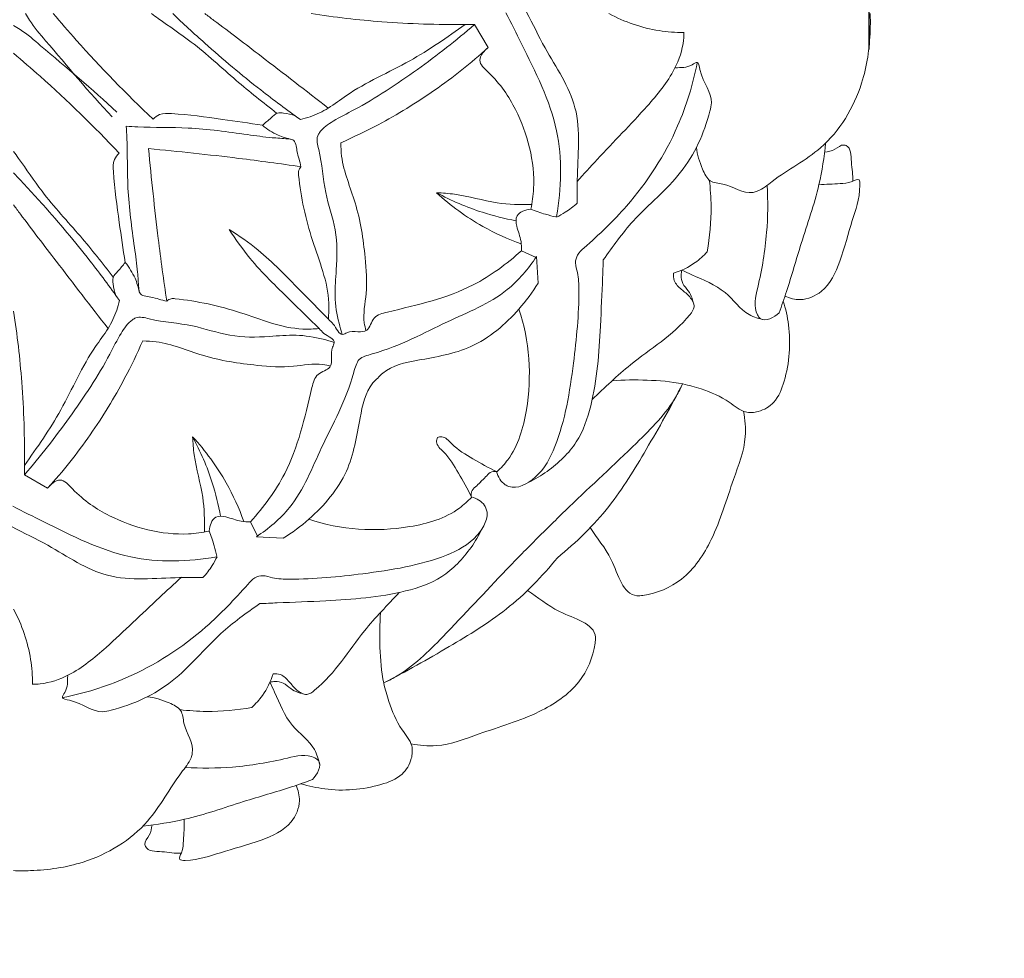
# Model space of a CAD drawing. Units: millimetres. Extents: x -246 to 767, y -364 to 641.
# Drawn here: x -6 to 32, y 56 to 93 of the extents above; entities that cross this region are included whole.
import ezdxf

# ---------------------------------------------------------------- set-up
doc = ezdxf.new("R2010")
doc.units = ezdxf.units.MM
doc.header["$MEASUREMENT"] = 0
doc.layers.get('0').update_dxf_attribs({"lineweight": 5})
doc.styles.add('Arial', font='arial.ttf')
doc.dimstyles.new('Stavros', dxfattribs={"dimtxt": 11, "dimasz": 11, "dimexe": 0.5, "dimexo": 0.5, "dimgap": 2, "dimtad": 1, "dimtoh": 1, "dimdec": 0, "dimzin": 1, "dimdsep": 46, "dimtxsty": 'Arial', "dimcen": 0.5, "dimazin": 0, "dimtfac": 1, "dimtdec": 4, "dimtix": 1, "dimtmove": 1, "dimatfit": 3, "dimfxl": 1, "dimtolj": 1, "dimtzin": 1, "dimarcsym": 0})

# ---------------------------------------------------------------- blocks, each defined once
blk = doc.blocks.new('*D4')
at = {"color": 0, "lineweight": -2, "transparency": 16777216}
for p, q in [((-40.1, 91.865), (-40.1, 145.671)), ((27.186, 91.865), (27.186, 145.671)), ((-29.1, 145.171), (16.186, 145.171))]:
    blk.add_line(p, q, dxfattribs=at)
at = {"color": 0, "transparency": 16777216}
for points in [[(-29.1, 147.005), (-29.1, 143.338), (-40.1, 145.171)], [(16.186, 147.005), (16.186, 143.338), (27.186, 145.171)]]:
    blk.add_solid(points, dxfattribs=at)
at = {"layer": 'Defpoints', "color": 0, "transparency": 16777216}
for p in [(27.186, 145.171), (-40.1, 91.365), (27.186, 91.365)]:
    blk.add_point(p, dxfattribs=at)
at = {"color": 0, "transparency": 16777216, "insert": (-6.457, 152.788), "char_height": 11, "attachment_point": 5, "style": 'Arial'}
blk.add_mtext('\\A1;67', dxfattribs=at)

msp = doc.modelspace()

# ---------------------------------------------------------------- linework, layer by layer
for p, q in [((11.664, 92.838), (11.302, 92.846)), ((12.197, 91.932), (11.664, 92.838)), ((14.086, 83.687), (13.511, 83.95)), ((14.164, 82.674), (14.105, 83.726)), ((-6.023, 75.151), (-6.031, 75.513)), ((-5.117, 74.618), (-6.023, 75.151)), ((3.128, 72.729), (2.865, 73.304)), ((4.141, 72.651), (3.089, 72.71))]:
    msp.add_line(p, q)
for points, degree, knots in [([(-236.804, -356.12), (260.084, -356.12), (756.971, -356.12), (756.971, 137.345), (756.971, 630.81), (260.084, 630.81), (-236.804, 630.81), (-236.804, 137.345), (-236.804, -356.12)], 2, [0, 0, 0, 1, 1, 2, 2, 3, 3, 4, 4, 4]), ([(12.902, 93.306), (13.115, 92.903), (13.842, 91.391), (15.171, 88.847), (15.085, 86.403), (14.894, 85.295)], 3, [0, 0, 0, 0, 1.898612, 7.020036, 11.705729, 11.705729, 11.705729, 11.705729]), ([(15.708, 85.816), (15.711, 86.125), (15.681, 87.37), (15.97, 89.596), (14.553, 91.602), (13.96, 92.862), (13.717, 93.329)], 3, [0, 0, 0, 0, 1.289352, 5.222314, 8.878901, 11.073034, 11.073034, 11.073034, 11.073034]), ([(-2.585, 89.212), (-3.493, 90.175), (-4.549, 91.461), (-5.708, 92.803), (-5.938, 93.183), (-5.989, 93.272)], 3, [0, 0, 0, 0, 5.519164, 6.943701, 7.36872, 7.36872, 7.36872, 7.36872]), ([(-0.972, 89.12), (-2.022, 90.112), (-3.352, 91.481), (-4.6, 92.92), (-4.898, 93.272)], 3, [0, 0, 0, 0, 6.021542, 7.942428, 7.942428, 7.942428, 7.942428]), ([(3.896, 89.35), (3.357, 89.776), (2.208, 90.677), (0.756, 92.048), (-0.429, 92.827), (-0.945, 93.206), (-1.034, 93.272)], 3, [0, 0, 0, 0, 2.861359, 6.089217, 8.298216, 8.759743, 8.759743, 8.759743, 8.759743]), ([(4.819, 89.11), (4.29, 89.484), (3.002, 90.439), (1.339, 91.843), (0.214, 92.877), (-0.199, 93.272)], 3, [0, 0, 0, 0, 2.698795, 6.682577, 9.067101, 9.067101, 9.067101, 9.067101]), ([(5.918, 89.556), (5.04, 90.239), (3.543, 91.39), (1.925, 92.63), (1.182, 93.183), (1.061, 93.272)], 3, [0, 0, 0, 0, 4.63804, 7.873913, 8.498123, 8.498123, 8.498123, 8.498123]), ([(11.302, 92.846), (10.21, 92.831), (8.181, 92.894), (6.165, 93.128), (5.241, 93.272)], 3, [0, 0, 0, 0, 4.553711, 8.451375, 8.451375, 8.451375, 8.451375]), ([(19.891, 92.525), (19.568, 92.525), (18.55, 92.601), (17.564, 92.941), (16.951, 93.268)], 3, [0, 0, 0, 0, 1.345092, 4.242069, 4.242069, 4.242069, 4.242069]), ([(20.39, 88.01), (20.42, 87.717), (20.572, 87.282), (20.87, 86.622), (21.699, 86.597), (22.272, 86.135), (22.961, 86.341), (23.783, 87.046), (25.605, 87.948), (26.963, 90.213), (27.23, 92.13), (27.233, 93.051), (27.224, 93.272)], 3, [0, 0, 0, 0, 1.228934, 1.989125, 2.698572, 4.413543, 4.656881, 5.634958, 8.85246, 13.029827, 15.942225, 16.865135, 16.865135, 16.865135, 16.865135]), ([(-2.397, 89.4), (-3.36, 90.308), (-4.646, 91.364), (-5.988, 92.523), (-6.368, 92.753), (-6.457, 92.804)], 3, [0, 0, 0, 0, 5.519164, 6.943701, 7.36872, 7.36872, 7.36872, 7.36872]), ([(11.302, 92.846), (10.593, 92.342), (9.104, 91.292), (7.139, 90.472), (5.955, 89.543), (5.332, 89.245), (4.949, 89.139), (4.819, 89.11)], 3, [0, 0, 0, 0, 3.624824, 7.575908, 8.777486, 9.876217, 10.430344, 10.430344, 10.430344, 10.430344]), ([(6.469, 80.662), (6.42, 80.806), (6.279, 81.298), (6.136, 82.154), (6.264, 83.377), (6.279, 84.765), (5.721, 86.304), (5.674, 87.518), (5.425, 88.356), (5.669, 88.758), (6.169, 89.101), (7.532, 89.777), (9.414, 91.028), (10.946, 92.216), (11.664, 92.838)], 3, [0, 0, 0, 0, 0.634874, 2.131929, 3.574743, 5.748901, 7.860964, 10.245909, 10.986578, 11.18787, 12.160803, 13.446341, 17.563062, 21.526095, 21.526095, 21.526095, 21.526095]), ([(19.901, 92.535), (19.901, 92.432), (19.878, 91.937), (19.503, 90.866), (18.242, 89.346), (16.867, 87.961), (15.961, 86.962), (15.697, 86.673)], 3, [0, 0, 0, 0, 0.428201, 2.061559, 4.601417, 8.586053, 10.218417, 10.218417, 10.218417, 10.218417]), ([(12.197, 91.932), (11.533, 91.33), (10.15, 90.228), (8.175, 89.027), (6.905, 88.412), (6.407, 88.194)], 3, [0, 0, 0, 0, 3.73656, 7.348799, 9.613642, 9.613642, 9.613642, 9.613642]), ([(13.883, 85.59), (13.937, 85.853), (14.126, 87.173), (13.568, 89.2), (12.6, 90.641), (11.702, 91.419), (12.043, 91.814), (12.197, 91.932)], 3, [0, 0, 0, 0, 1.119991, 5.549974, 8.06005, 8.88626, 9.697248, 9.697248, 9.697248, 9.697248]), ([(-2.305, 87.787), (-3.297, 88.837), (-4.666, 90.167), (-6.105, 91.415), (-6.457, 91.713)], 3, [0, 0, 0, 0, 6.021542, 7.942428, 7.942428, 7.942428, 7.942428]), ([(20.424, 91.336), (20.256, 90.487), (19.633, 88.455), (18.031, 85.969), (16.475, 84.503), (15.702, 83.818), (15.6, 83.446), (15.762, 82.999), (15.794, 81.673), (15.57, 79.387), (15.156, 76.802), (14.272, 75.07), (13.298, 74.537), (12.733, 74.82), (12.585, 75.07), (12.537, 75.271)], 3, [0, 0, 0, 0, 3.60511, 8.797657, 12.059388, 12.579897, 13.029896, 13.56498, 14.516056, 18.520608, 23.194243, 25.191881, 26.711725, 26.923615, 27.783411, 27.783411, 27.783411, 27.783411]), ([(19.566, 91.144), (19.787, 91.147), (20.061, 91.132), (20.477, 91.436), (20.579, 90.558), (21.082, 90.126), (20.739, 88.65), (19.937, 86.902), (17.996, 85.369), (17.1, 84.118), (16.731, 83.591)], 3, [0, 0, 0, 0, 0.921422, 1.23071, 1.637952, 3.568647, 4.022697, 7.728346, 11.438656, 14.119601, 14.119601, 14.119601, 14.119601]), ([(3.326, 88.881), (2.805, 88.967), (1.608, 89.138), (0.294, 89.318), (-0.683, 89.369), (-0.901, 89.197), (-0.972, 89.12)], 3, [0, 0, 0, 0, 2.201505, 5.004735, 5.664921, 6.100151, 6.100151, 6.100151, 6.100151]), ([(4.619, 89.252), (4.474, 89.31), (4.246, 89.351), (3.885, 89.396), (3.641, 89.123), (3.438, 88.981), (3.326, 88.881)], 3, [0, 0, 0, 0, 0.653063, 0.985219, 1.422267, 2.04933, 2.04933, 2.04933, 2.04933]), ([(4.844, 87.251), (4.806, 87.462), (4.673, 87.771), (4.638, 88.327), (4.171, 88.361), (3.598, 88.394), (2.278, 88.581), (0.531, 88.826), (-1.067, 88.784), (-1.876, 88.832), (-2.026, 88.841)], 3, [0, 0, 0, 0, 0.897331, 1.54393, 1.815659, 2.679428, 4.039957, 7.301536, 10.055399, 10.679595, 10.679595, 10.679595, 10.679595]), ([(-0.436, 81.971), (-0.647, 82.009), (-0.956, 82.142), (-1.512, 82.177), (-1.547, 82.644), (-1.579, 83.217), (-1.766, 84.537), (-2.011, 86.284), (-1.969, 87.882), (-2.017, 88.691), (-2.026, 88.841)], 3, [0, 0, 0, 0, 0.897331, 1.54393, 1.815659, 2.679428, 4.039957, 7.301536, 10.055399, 10.679595, 10.679595, 10.679595, 10.679595]), ([(4.486, 88.326), (4.301, 88.364), (3.886, 88.494), (3.514, 88.726), (3.326, 88.881)], 3, [0, 0, 0, 0, 0.784714, 1.799901, 1.799901, 1.799901, 1.799901]), ([(4.844, 87.251), (4.027, 87.37), (2.033, 87.639), (0.032, 87.855), (-1.149, 87.964)], 3, [0, 0, 0, 0, 3.443537, 8.388811, 8.388811, 8.388811, 8.388811]), ([(-0.436, 81.971), (-0.555, 82.788), (-0.824, 84.782), (-1.04, 86.783), (-1.149, 87.964)], 3, [0, 0, 0, 0, 3.443537, 8.388811, 8.388811, 8.388811, 8.388811]), ([(6.407, 88.194), (6.411, 88.018), (6.451, 87.203), (7.089, 85.767), (7.364, 83.942), (7.475, 82.355), (7.255, 81.388), (7.372, 80.909), (7.4, 80.809)], 3, [0, 0, 0, 0, 0.735175, 3.379773, 6.42358, 8.393413, 10.001407, 10.431797, 10.431797, 10.431797, 10.431797]), ([(25.471, 88.181), (25.412, 87.635), (25.213, 86.286), (24.529, 84.384), (24.061, 82.688), (23.744, 81.791), (23.645, 81.515)], 3, [0, 0, 0, 0, 2.289977, 5.658001, 8.401761, 9.622692, 9.622692, 9.622692, 9.622692]), ([(26.54, 86.683), (26.552, 86.937), (26.456, 87.357), (26.479, 88.026), (26.089, 88.144), (25.838, 87.883), (25.567, 87.85), (25.429, 87.823)], 3, [0, 0, 0, 0, 1.061058, 1.991273, 2.112942, 2.666226, 3.250668, 3.250668, 3.250668, 3.250668]), ([(-2.535, 82.919), (-2.961, 83.458), (-3.862, 84.607), (-5.233, 86.059), (-6.012, 87.244), (-6.391, 87.76), (-6.457, 87.849)], 3, [0, 0, 0, 0, 2.861359, 6.089217, 8.298216, 8.759743, 8.759743, 8.759743, 8.759743]), ([(-2.066, 83.489), (-2.152, 84.01), (-2.323, 85.207), (-2.503, 86.521), (-2.554, 87.498), (-2.382, 87.716), (-2.305, 87.787)], 3, [0, 0, 0, 0, 2.201505, 5.004735, 5.664921, 6.100151, 6.100151, 6.100151, 6.100151]), ([(5.92, 81.257), (5.939, 81.469), (5.99, 82.536), (5.206, 84.373), (4.83, 86.086), (4.734, 87.091), (4.799, 87.2), (4.844, 87.251)], 3, [0, 0, 0, 0, 0.88746, 4.417751, 8.067177, 8.275087, 8.558019, 8.558019, 8.558019, 8.558019]), ([(-2.295, 81.996), (-2.669, 82.525), (-3.624, 83.813), (-5.028, 85.476), (-6.062, 86.601), (-6.457, 87.014)], 3, [0, 0, 0, 0, 2.698795, 6.682577, 9.067101, 9.067101, 9.067101, 9.067101]), ([(20.897, 86.73), (20.94, 86.385), (21.005, 85.442), (20.92, 84.494), (20.811, 83.909)], 3, [0, 0, 0, 0, 1.450654, 3.933634, 3.933634, 3.933634, 3.933634]), ([(23.873, 82.165), (24.06, 82.08), (24.568, 81.951), (25.535, 82.368), (26.107, 83.618), (26.479, 85.11), (26.826, 86.003), (26.821, 86.821), (26.416, 86.606), (25.948, 86.592), (25.486, 86.548), (25.21, 86.562)], 3, [0, 0, 0, 0, 0.855825, 2.094133, 4.014549, 6.340537, 8.323704, 8.612207, 8.98926, 9.667921, 10.819231, 10.819231, 10.819231, 10.819231]), ([(23.645, 81.515), (23.456, 81.337), (23.008, 81.089), (22.608, 81.696), (22.915, 82.909), (23.195, 84.534), (23.206, 85.904), (23.171, 86.521)], 3, [0, 0, 0, 0, 1.083741, 1.334429, 2.82194, 5.86899, 8.446796, 8.446796, 8.446796, 8.446796]), ([(13.507, 84.22), (12.983, 84.405), (11.789, 84.944), (10.726, 85.724), (10.176, 86.231)], 3, [0, 0, 0, 0, 2.317066, 5.436002, 5.436002, 5.436002, 5.436002]), ([(13.916, 85.764), (13.461, 85.759), (12.432, 85.781), (11.218, 86.166), (10.413, 86.219), (10.176, 86.231)], 3, [0, 0, 0, 0, 1.895698, 4.260291, 5.249866, 5.249866, 5.249866, 5.249866]), ([(10.176, 86.231), (10.751, 85.92), (11.776, 85.481), (12.854, 85.213), (13.3, 85.132)], 3, [0, 0, 0, 0, 2.725529, 4.616069, 4.616069, 4.616069, 4.616069]), ([(-2.741, 80.897), (-3.424, 81.775), (-4.575, 83.272), (-5.815, 84.89), (-6.368, 85.633), (-6.457, 85.754)], 3, [0, 0, 0, 0, 4.63804, 7.873913, 8.498123, 8.498123, 8.498123, 8.498123]), ([(13.511, 83.95), (13.516, 84.073), (13.513, 84.413), (13.32, 84.822), (13.259, 85.43), (13.675, 85.565), (13.873, 85.58)], 3, [0, 0, 0, 0, 0.513142, 1.380908, 1.932675, 2.760099, 2.760099, 2.760099, 2.760099]), ([(14.867, 85.278), (14.729, 85.31), (14.394, 85.398), (14.065, 85.508), (13.873, 85.58)], 3, [0, 0, 0, 0, 0.587737, 1.443903, 1.443903, 1.443903, 1.443903]), ([(15.704, 85.824), (15.56, 85.69), (15.296, 85.487), (15.007, 85.326), (14.886, 85.269)], 3, [0, 0, 0, 0, 0.820424, 1.377918, 1.377918, 1.377918, 1.377918]), ([(5.92, 81.257), (5.549, 81.646), (4.634, 82.558), (3.417, 83.836), (2.414, 84.541), (2.023, 84.792)], 3, [0, 0, 0, 0, 2.24171, 5.391683, 7.330328, 7.330328, 7.330328, 7.330328]), ([(5.558, 80.895), (5.169, 81.266), (4.257, 82.181), (2.979, 83.398), (2.274, 84.401), (2.023, 84.792)], 3, [0, 0, 0, 0, 2.24171, 5.391683, 7.330328, 7.330328, 7.330328, 7.330328]), ([(13.511, 83.95), (12.937, 83.433), (11.317, 82.238), (9.279, 81.792), (7.653, 81.4), (7.493, 80.595), (6.839, 80.87), (6.361, 80.555), (6.19, 81.045), (5.985, 81.196), (5.92, 81.257)], 3, [0, 0, 0, 0, 3.220852, 8.147001, 8.93957, 9.704888, 10.799194, 11.052546, 11.821504, 12.190413, 12.190413, 12.190413, 12.190413]), ([(14.105, 83.726), (13.782, 83.244), (12.827, 82.083), (10.341, 81.122), (8.678, 80.146), (7.25, 79.79), (7.137, 79.678)], 3, [0, 0, 0, 0, 2.418167, 6.127148, 10.602935, 11.329391, 11.329391, 11.329391, 11.329391]), ([(20.811, 83.909), (20.671, 83.753), (20.276, 83.396), (19.791, 83.161), (19.488, 83.067)], 3, [0, 0, 0, 0, 0.875776, 2.198709, 2.198709, 2.198709, 2.198709]), ([(-2.437, 82.196), (-2.495, 82.341), (-2.536, 82.569), (-2.581, 82.93), (-2.308, 83.174), (-2.166, 83.377), (-2.066, 83.489)], 3, [0, 0, 0, 0, 0.653063, 0.985219, 1.422267, 2.04933, 2.04933, 2.04933, 2.04933]), ([(-1.511, 82.329), (-1.549, 82.514), (-1.679, 82.929), (-1.911, 83.301), (-2.066, 83.489)], 3, [0, 0, 0, 0, 0.784714, 1.799901, 1.799901, 1.799901, 1.799901]), ([(13.796, 74.855), (14.3, 75.095), (14.987, 75.583), (15.858, 76.606), (16.454, 78.379), (16.609, 80.579), (16.686, 82.497), (16.722, 83.363), (16.731, 83.591)], 3, [0, 0, 0, 0, 2.330379, 3.434546, 5.557302, 9.947455, 12.61175, 13.562125, 13.562125, 13.562125, 13.562125]), ([(19.488, 83.067), (19.48, 82.971), (19.498, 82.712), (19.803, 82.423), (20.134, 82.17), (20.385, 81.759), (19.541, 80.647), (18.01, 79.778), (16.788, 78.569), (16.292, 78.105)], 3, [0, 0, 0, 0, 0.402613, 1.021282, 1.637267, 2.229752, 2.714601, 6.952332, 9.783878, 9.783878, 9.783878, 9.783878]), ([(20.302, 81.769), (20.259, 81.98), (20.164, 82.32), (19.825, 82.637), (19.781, 82.949), (19.801, 83.124), (19.817, 83.19)], 3, [0, 0, 0, 0, 0.898191, 1.407559, 1.861877, 2.14272, 2.14272, 2.14272, 2.14272]), ([(23.069, 81.234), (22.861, 81.278), (22.223, 81.463), (21.553, 82.476), (20.517, 82.848), (19.947, 83.13), (19.817, 83.19)], 3, [0, 0, 0, 0, 0.886316, 2.672683, 4.736192, 5.332681, 5.332681, 5.332681, 5.332681]), ([(7.866, 78.949), (7.924, 79.018), (8.342, 79.433), (9.681, 79.706), (11.668, 80.019), (13.216, 81.342), (13.945, 82.315), (14.164, 82.674)], 3, [11.008444, 11.008444, 11.008444, 11.008444, 11.387432, 13.421597, 16.421756, 19.752625, 21.504368, 21.504368, 21.504368, 21.504368]), ([(5.558, 80.895), (5.346, 80.876), (4.279, 80.825), (2.442, 81.609), (0.729, 81.985), (-0.276, 82.081), (-0.385, 82.016), (-0.436, 81.971)], 3, [0, 0, 0, 0, 0.88746, 4.417751, 8.067177, 8.275087, 8.558019, 8.558019, 8.558019, 8.558019]), ([(-6.031, 75.513), (-5.527, 76.222), (-4.477, 77.711), (-3.657, 79.676), (-2.728, 80.86), (-2.43, 81.483), (-2.324, 81.866), (-2.295, 81.996)], 3, [0, 0, 0, 0, 3.624824, 7.575908, 8.777486, 9.876217, 10.430344, 10.430344, 10.430344, 10.430344]), ([(23.807, 81.972), (23.902, 81.667), (24.133, 80.626), (24.026, 79.241), (23.549, 77.992), (22.904, 77.606), (22.217, 77.559), (21.569, 78.145), (20.732, 78.483), (19.643, 78.794), (18.462, 78.884), (17.533, 78.877), (17.076, 78.842)], 3, [0, 0, 0, 0, 1.333016, 4.412707, 5.697497, 6.680999, 7.383109, 8.4061, 10.113173, 11.147967, 13.110843, 15.020921, 15.020921, 15.020921, 15.020921]), ([(-6.031, 75.513), (-6.016, 76.605), (-6.079, 78.634), (-6.313, 80.65), (-6.457, 81.574)], 3, [0, 0, 0, 0, 4.553711, 8.451375, 8.451375, 8.451375, 8.451375]), ([(6.153, 80.346), (6.008, 80.395), (5.517, 80.536), (4.661, 80.679), (3.438, 80.551), (2.05, 80.536), (0.511, 81.094), (-0.703, 81.141), (-1.541, 81.39), (-1.943, 81.146), (-2.286, 80.646), (-2.962, 79.283), (-4.213, 77.401), (-5.401, 75.869), (-6.023, 75.151)], 3, [0, 0, 0, 0, 0.634874, 2.131929, 3.574743, 5.748901, 7.860964, 10.245909, 10.986578, 11.18787, 12.160803, 13.446341, 17.563062, 21.526095, 21.526095, 21.526095, 21.526095]), ([(12.556, 75.271), (12.708, 75.414), (13.327, 76.089), (13.974, 78.314), (13.838, 80.406), (13.414, 81.661)], 3, [0, 0, 0, 0, 0.872386, 3.776604, 9.301176, 9.301176, 9.301176, 9.301176]), ([(2.865, 73.304), (3.382, 73.878), (4.577, 75.498), (5.023, 77.536), (5.415, 79.162), (6.22, 79.322), (5.945, 79.976), (6.26, 80.454), (5.77, 80.625), (5.619, 80.83), (5.558, 80.895)], 3, [0, 0, 0, 0, 3.220852, 8.147001, 8.93957, 9.704888, 10.799194, 11.052546, 11.821504, 12.190413, 12.190413, 12.190413, 12.190413]), ([(-5.117, 74.618), (-4.515, 75.282), (-3.413, 76.665), (-2.212, 78.64), (-1.597, 79.91), (-1.379, 80.408)], 3, [0, 0, 0, 0, 3.73656, 7.348799, 9.613642, 9.613642, 9.613642, 9.613642]), ([(-1.379, 80.408), (-1.203, 80.404), (-0.388, 80.364), (1.048, 79.726), (2.873, 79.451), (4.46, 79.34), (5.427, 79.56), (5.906, 79.443), (6.006, 79.415)], 3, [0, 0, 0, 0, 0.735175, 3.379773, 6.42358, 8.393413, 10.001407, 10.431797, 10.431797, 10.431797, 10.431797]), ([(3.089, 72.71), (3.571, 73.033), (4.732, 73.988), (5.693, 76.474), (6.669, 78.137), (7.025, 79.565), (7.137, 79.678)], 3, [0, 0, 0, 0, 2.418167, 6.127148, 10.602935, 11.329391, 11.329391, 11.329391, 11.329391]), ([(7.866, 78.949), (7.797, 78.891), (7.382, 78.473), (7.109, 77.134), (6.796, 75.147), (5.473, 73.599), (4.5, 72.87), (4.141, 72.651)], 3, [11.008444, 11.008444, 11.008444, 11.008444, 11.387432, 13.421597, 16.421756, 19.752625, 21.504368, 21.504368, 21.504368, 21.504368]), ([(14.146, 72.669), (14.559, 73.077), (15.841, 74.336), (17.749, 76.087), (19.329, 77.675), (19.774, 78.558), (19.848, 78.717)], 3, [0, 0, 0, 0, 2.419715, 7.484, 10.865572, 11.593918, 11.593918, 11.593918, 11.593918]), ([(19.848, 78.717), (19.405, 77.842), (18.473, 76.218), (17.007, 73.789), (15.668, 72.487), (14.928, 71.887)], 3, [0, 0, 0, 0, 4.086492, 7.810769, 11.780283, 11.780283, 11.780283, 11.780283]), ([(16.219, 73.07), (16.485, 72.643), (17.16, 71.919), (17.531, 70.325), (18.772, 70.458), (19.997, 70.971), (21.173, 72.748), (21.726, 74.722), (22.395, 76.386), (22.305, 77.315), (22.243, 77.642)], 3, [0, 0, 0, 0, 2.096895, 4.5074, 4.838169, 7.122078, 9.833227, 13.332414, 15.750061, 17.138781, 17.138781, 17.138781, 17.138781]), ([(0.584, 76.639), (0.895, 76.064), (1.334, 75.039), (1.602, 73.961), (1.683, 73.515)], 3, [0, 0, 0, 0, 2.725529, 4.616069, 4.616069, 4.616069, 4.616069]), ([(1.051, 72.899), (1.056, 73.354), (1.034, 74.383), (0.649, 75.597), (0.596, 76.402), (0.584, 76.639)], 3, [0, 0, 0, 0, 1.895698, 4.260291, 5.249866, 5.249866, 5.249866, 5.249866]), ([(2.595, 73.308), (2.41, 73.832), (1.871, 75.026), (1.091, 76.089), (0.584, 76.639)], 3, [0, 0, 0, 0, 2.317066, 5.436002, 5.436002, 5.436002, 5.436002]), ([(11.544, 74.278), (11.395, 74.598), (11.038, 75.21), (10.63, 75.918), (10.132, 76.329), (10.186, 76.555), (10.206, 76.609)], 3, [0, 0, 0, 0, 1.472266, 2.90435, 3.560917, 3.802111, 3.802111, 3.802111, 3.802111]), ([(12.537, 75.271), (12.217, 75.42), (11.605, 75.777), (10.897, 76.185), (10.486, 76.683), (10.26, 76.629), (10.206, 76.609)], 3, [0, 0, 0, 0, 1.472266, 2.90435, 3.560917, 3.802111, 3.802111, 3.802111, 3.802111]), ([(12.556, 75.271), (12.464, 75.285), (12.266, 75.275), (12.103, 75.046), (11.972, 74.933), (11.907, 74.868)], 3, [0, 0, 0, 0, 0.388018, 0.729667, 1.113732, 1.113732, 1.113732, 1.113732]), ([(1.225, 72.932), (0.962, 72.878), (-0.358, 72.689), (-2.385, 73.247), (-3.826, 74.215), (-4.604, 75.113), (-4.999, 74.772), (-5.117, 74.618)], 3, [0, 0, 0, 0, 1.119991, 5.549974, 8.06005, 8.88626, 9.697248, 9.697248, 9.697248, 9.697248]), ([(11.544, 74.259), (11.53, 74.351), (11.54, 74.549), (11.769, 74.712), (11.882, 74.843), (11.947, 74.908)], 3, [0, 0, 0, 0, 0.388018, 0.729667, 1.113732, 1.113732, 1.113732, 1.113732]), ([(-4.521, 66.391), (-3.672, 66.559), (-1.64, 67.182), (0.846, 68.784), (2.312, 70.34), (2.997, 71.113), (3.369, 71.215), (3.816, 71.053), (5.142, 71.021), (7.428, 71.245), (10.013, 71.659), (11.745, 72.543), (12.278, 73.517), (11.995, 74.082), (11.745, 74.23), (11.544, 74.278)], 3, [0, 0, 0, 0, 3.60511, 8.797657, 12.059388, 12.579897, 13.029896, 13.56498, 14.516056, 18.520608, 23.194243, 25.191881, 26.711725, 26.923615, 27.783411, 27.783411, 27.783411, 27.783411]), ([(11.544, 74.259), (11.401, 74.107), (10.726, 73.488), (8.501, 72.841), (6.409, 72.977), (5.154, 73.401)], 3, [0, 0, 0, 0, 0.872386, 3.776604, 9.301176, 9.301176, 9.301176, 9.301176]), ([(-6.491, 73.913), (-6.088, 73.7), (-4.576, 72.973), (-2.032, 71.644), (0.412, 71.73), (1.52, 71.921)], 3, [0, 0, 0, 0, 1.898612, 7.020036, 11.705729, 11.705729, 11.705729, 11.705729]), ([(2.865, 73.304), (2.742, 73.299), (2.402, 73.302), (1.993, 73.495), (1.385, 73.556), (1.25, 73.14), (1.235, 72.942)], 3, [0, 0, 0, 0, 0.513142, 1.380908, 1.932675, 2.760099, 2.760099, 2.760099, 2.760099]), ([(0.999, 71.107), (0.69, 71.104), (-0.555, 71.134), (-2.781, 70.845), (-4.787, 72.262), (-6.047, 72.855), (-6.514, 73.098)], 3, [0, 0, 0, 0, 1.289352, 5.222314, 8.878901, 11.073034, 11.073034, 11.073034, 11.073034]), ([(1.537, 71.948), (1.505, 72.086), (1.417, 72.421), (1.307, 72.75), (1.235, 72.942)], 3, [0, 0, 0, 0, 0.587737, 1.443903, 1.443903, 1.443903, 1.443903]), ([(11.96, 73.019), (11.72, 72.515), (11.232, 71.828), (10.209, 70.957), (8.436, 70.361), (6.236, 70.206), (4.318, 70.129), (3.452, 70.093), (3.224, 70.084)], 3, [0, 0, 0, 0, 2.330379, 3.434546, 5.557302, 9.947455, 12.61175, 13.562125, 13.562125, 13.562125, 13.562125]), ([(14.146, 72.669), (13.738, 72.256), (12.479, 70.974), (10.728, 69.066), (9.14, 67.486), (8.257, 67.041), (8.098, 66.967)], 3, [0, 0, 0, 0, 2.419715, 7.484, 10.865572, 11.593918, 11.593918, 11.593918, 11.593918]), ([(0.991, 71.111), (1.125, 71.255), (1.328, 71.519), (1.489, 71.808), (1.546, 71.929)], 3, [0, 0, 0, 0, 0.820424, 1.377918, 1.377918, 1.377918, 1.377918]), ([(8.098, 66.967), (8.973, 67.41), (10.597, 68.342), (13.026, 69.808), (14.328, 71.147), (14.928, 71.887)], 3, [0, 0, 0, 0, 4.086492, 7.810769, 11.780283, 11.780283, 11.780283, 11.780283]), ([(-5.72, 66.914), (-5.617, 66.914), (-5.122, 66.937), (-4.051, 67.312), (-2.531, 68.573), (-1.146, 69.948), (-0.147, 70.854), (0.142, 71.118)], 3, [0, 0, 0, 0, 0.428201, 2.061559, 4.601417, 8.586053, 10.218417, 10.218417, 10.218417, 10.218417]), ([(3.748, 67.327), (3.844, 67.335), (4.102, 67.317), (4.392, 67.012), (4.645, 66.681), (5.056, 66.43), (6.167, 67.274), (7.037, 68.805), (8.246, 70.027), (8.71, 70.523)], 3, [0, 0, 0, 0, 0.402613, 1.021282, 1.637267, 2.229752, 2.714601, 6.952332, 9.783878, 9.783878, 9.783878, 9.783878]), ([(13.745, 70.596), (14.172, 70.33), (14.896, 69.655), (16.49, 69.284), (16.357, 68.043), (15.844, 66.818), (14.067, 65.642), (12.093, 65.089), (10.429, 64.42), (9.5, 64.51), (9.173, 64.572)], 3, [0, 0, 0, 0, 2.096895, 4.5074, 4.838169, 7.122078, 9.833227, 13.332414, 15.750061, 17.138781, 17.138781, 17.138781, 17.138781]), ([(-4.329, 67.249), (-4.332, 67.028), (-4.317, 66.754), (-4.621, 66.338), (-3.743, 66.236), (-3.311, 65.733), (-1.835, 66.076), (-0.087, 66.878), (1.446, 68.819), (2.697, 69.715), (3.224, 70.084)], 3, [0, 0, 0, 0, 0.921422, 1.23071, 1.637952, 3.568647, 4.022697, 7.728346, 11.438656, 14.119601, 14.119601, 14.119601, 14.119601]), ([(-5.71, 66.924), (-5.71, 67.247), (-5.786, 68.265), (-6.126, 69.251), (-6.453, 69.864)], 3, [0, 0, 0, 0, 1.345092, 4.242069, 4.242069, 4.242069, 4.242069]), ([(4.843, 63.008), (5.148, 62.913), (6.189, 62.682), (7.574, 62.789), (8.823, 63.266), (9.209, 63.911), (9.256, 64.598), (8.67, 65.246), (8.332, 66.083), (8.021, 67.172), (7.931, 68.353), (7.937, 69.282), (7.973, 69.739)], 3, [0, 0, 0, 0, 1.333016, 4.412707, 5.697497, 6.680999, 7.383109, 8.4061, 10.113173, 11.147967, 13.110843, 15.020921, 15.020921, 15.020921, 15.020921]), ([(2.906, 66.004), (3.062, 66.144), (3.419, 66.539), (3.654, 67.024), (3.748, 67.327)], 3, [0, 0, 0, 0, 0.875776, 2.198709, 2.198709, 2.198709, 2.198709]), ([(5.046, 66.513), (4.835, 66.556), (4.495, 66.651), (4.178, 66.99), (3.866, 67.034), (3.691, 67.014), (3.625, 66.998)], 3, [0, 0, 0, 0, 0.898191, 1.407559, 1.861877, 2.14272, 2.14272, 2.14272, 2.14272]), ([(5.581, 63.746), (5.537, 63.954), (5.352, 64.592), (4.339, 65.262), (3.967, 66.298), (3.685, 66.868), (3.625, 66.998)], 3, [0, 0, 0, 0, 0.886316, 2.672683, 4.736192, 5.332681, 5.332681, 5.332681, 5.332681]), ([(-1.195, 66.425), (-0.902, 66.395), (-0.467, 66.243), (0.193, 65.945), (0.218, 65.116), (0.68, 64.543), (0.474, 63.854), (-0.231, 63.032), (-1.133, 61.21), (-3.398, 59.852), (-5.315, 59.585), (-6.236, 59.582), (-6.457, 59.591)], 3, [0, 0, 0, 0, 1.228934, 1.989125, 2.698572, 4.413543, 4.656881, 5.634958, 8.85246, 13.029827, 15.942225, 16.865135, 16.865135, 16.865135, 16.865135]), ([(0.085, 65.918), (0.43, 65.875), (1.373, 65.81), (2.321, 65.895), (2.906, 66.004)], 3, [0, 0, 0, 0, 1.450654, 3.933634, 3.933634, 3.933634, 3.933634]), ([(5.3, 63.17), (5.478, 63.359), (5.726, 63.807), (5.119, 64.207), (3.906, 63.9), (2.281, 63.62), (0.911, 63.609), (0.294, 63.644)], 3, [0, 0, 0, 0, 1.083741, 1.334429, 2.82194, 5.86899, 8.446796, 8.446796, 8.446796, 8.446796]), ([(-1.366, 61.344), (-0.82, 61.403), (0.529, 61.602), (2.431, 62.286), (4.127, 62.754), (5.024, 63.071), (5.3, 63.17)], 3, [0, 0, 0, 0, 2.289977, 5.658001, 8.401761, 9.622692, 9.622692, 9.622692, 9.622692]), ([(4.65, 62.942), (4.735, 62.755), (4.864, 62.247), (4.447, 61.28), (3.197, 60.708), (1.705, 60.336), (0.812, 59.989), (-0.006, 59.994), (0.209, 60.399), (0.223, 60.867), (0.267, 61.329), (0.253, 61.605)], 3, [0, 0, 0, 0, 0.855825, 2.094133, 4.014549, 6.340537, 8.323704, 8.612207, 8.98926, 9.667921, 10.819231, 10.819231, 10.819231, 10.819231]), ([(0.132, 60.275), (-0.122, 60.263), (-0.542, 60.359), (-1.211, 60.336), (-1.329, 60.726), (-1.068, 60.977), (-1.035, 61.248), (-1.008, 61.386)], 3, [0, 0, 0, 0, 1.061058, 1.991273, 2.112942, 2.666226, 3.250668, 3.250668, 3.250668, 3.250668])]:
    msp.add_open_spline(points, degree=degree, knots=knots)

# ---------------------------------------------------------------- dimensions: what is measured, and where the dimension line sits
dim = msp.add_linear_dim(base=(27.186, 145.171), p1=(-40.1, 91.365), p2=(27.186, 91.365), angle=180, dimstyle='Stavros')
dim.commit()
dim.dimension.update_dxf_attribs({"geometry": '*D4', "text_midpoint": (-6.457, 152.788)})

doc.saveas('drawing.dxf')
